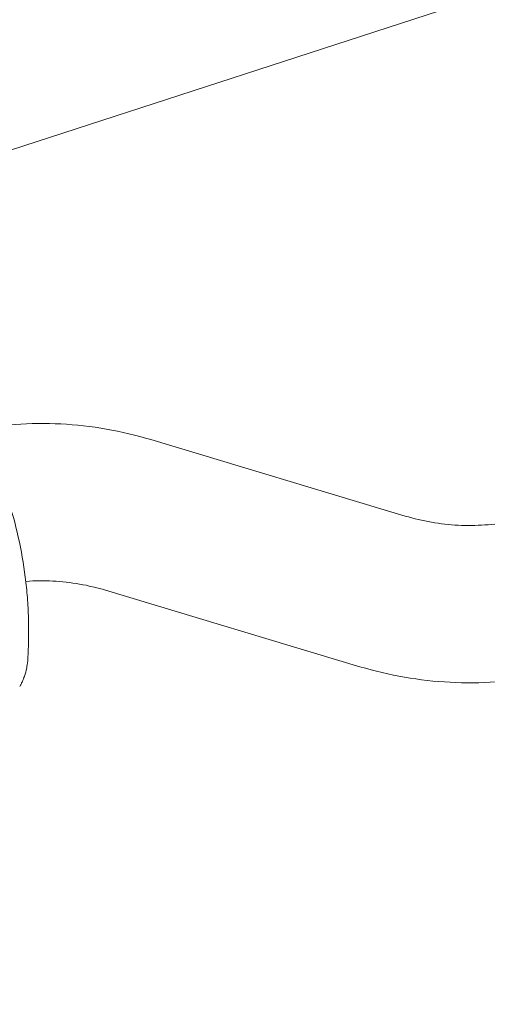
# Model space of a CAD drawing. Units: millimetres. Extents: x -10321 to 10321, y -10321 to 10321.
# Drawn here: x 6380 to 6559, y 1702 to 2080 of the extents above; entities that cross this region are included whole.
import ezdxf

# ---------------------------------------------------------------- set-up
doc = ezdxf.new("R2010")
doc.units = ezdxf.units.MM
doc.header["$LTSCALE"] = 20
doc.layers.add('2d', color=230, linetype='Continuous')

msp = doc.modelspace()

# ---------------------------------------------------------------- linework, layer by layer
at = {"layer": '2d', "lineweight": 0}
for p, q in [((6638.55, 2114.91), (5917.1, 1880.44)), ((6527.43, 1889.36), (6430, 1918.65)), ((6510.07, 1831.62), (6412.64, 1860.91))]:
    msp.add_line(p, q, dxfattribs=at)
at = {"layer": '2d'}
msp.add_circle((0, 0), 10321, dxfattribs=at)
at = {"layer": '2d', "lineweight": 0}
for points, knots in [([(6344.94, 1950.88), (6348.29, 1946.86), (6351.44, 1942.7), (6357.3, 1934.11), (6360.02, 1929.69), (6365.05, 1920.59), (6367.35, 1915.91), (6369.97, 1909.89), (6370.48, 1908.68), (6371.47, 1906.24), (6371.95, 1905.01), (6373.35, 1901.32), (6374.22, 1898.84), (6376.65, 1891.37), (6378.03, 1886.34), (6380.3, 1876.18), (6381.19, 1871.06), (6382.17, 1863.29), (6382.44, 1860.69), (6382.84, 1855.46), (6382.98, 1852.83), (6383.14, 1847.58), (6383.16, 1844.95), (6383.06, 1839.7), (6382.95, 1837.08), (6382.77, 1834.46)], [0, 0, 0, 0, 0.0156187, 0.0156187, 0.0312374, 0.0312374, 0.0468561, 0.0468561, 0.0507608, 0.0507608, 0.0546655, 0.0546655, 0.0624748, 0.0624748, 0.0780935, 0.0780935, 0.0937123, 0.0937123, 0.1015216, 0.1015216, 0.109331, 0.109331, 0.1171403, 0.1171403, 0.1249497, 0.1249497, 0.1249497, 0.1249497]), ([(6430, 1918.65), (6424.38, 1920.34), (6418.67, 1921.69), (6407.13, 1923.69), (6401.3, 1924.35), (6389.61, 1924.94), (6383.75, 1924.89), (6373.19, 1924.14), (6368.49, 1923.57), (6363.82, 1922.78)], [5.6897734, 5.6897734, 5.6897734, 5.6897734, 5.8084558, 5.8084558, 5.9271381, 5.9271381, 6.0458205, 6.0458205, 6.1419639, 6.1419639, 6.1419639, 6.1419639]), ([(6577.85, 1889.83), (6574.63, 1888.78), (6571.34, 1887.93), (6564.67, 1886.63), (6561.3, 1886.19), (6554.51, 1885.71), (6551.09, 1885.67), (6544.27, 1886.02), (6540.86, 1886.4), (6534.09, 1887.58), (6530.74, 1888.37), (6527.43, 1889.36)], [3.1415927, 3.1415927, 3.1415927, 3.1415927, 3.260275, 3.260275, 3.3789574, 3.3789574, 3.4976398, 3.4976398, 3.6163222, 3.6163222, 3.7350046, 3.7350046, 3.7350046, 3.7350046]), ([(6412.64, 1860.91), (6409.33, 1861.9), (6405.98, 1862.69), (6399.21, 1863.87), (6395.8, 1864.25), (6388.98, 1864.6), (6385.56, 1864.56), (6382.12, 1864.32), (6382.08, 1864.32), (6382.03, 1864.31)], [5.6897734, 5.6897734, 5.6897734, 5.6897734, 5.8084558, 5.8084558, 5.9271381, 5.9271381, 6.0458205, 6.0458205, 6.0473529, 6.0473529, 6.0473529, 6.0473529]), ([(6596.49, 1832.48), (6590.93, 1830.68), (6585.27, 1829.21), (6573.79, 1826.98), (6567.98, 1826.21), (6556.32, 1825.39), (6550.46, 1825.33), (6538.77, 1825.92), (6532.94, 1826.58), (6521.4, 1828.58), (6515.69, 1829.93), (6510.07, 1831.62)], [3.1415927, 3.1415927, 3.1415927, 3.1415927, 3.260275, 3.260275, 3.3789574, 3.3789574, 3.4976398, 3.4976398, 3.6163222, 3.6163222, 3.7350046, 3.7350046, 3.7350046, 3.7350046]), ([(6380.46, 1825.41), (6380.66, 1825.83), (6380.85, 1826.26), (6381.12, 1826.89), (6381.25, 1827.21), (6381.39, 1827.59), (6381.44, 1827.75), (6381.48, 1827.85), (6381.5, 1827.91), (6381.52, 1827.97)], [0.6513606, 0.6513606, 0.6513606, 0.6513606, 0.7030876, 0.7030876, 0.7289511, 0.7418828, 0.7483487, 0.7483487, 0.7548146, 0.7548146, 0.7548146, 0.7548146])]:
    msp.add_open_spline(points, degree=3, knots=knots, dxfattribs=at)
for points in [[(6382.5, 1831.64), (6382.68, 1832.61), (6382.81, 1833.6), (6382.87, 1834.58)], [(6382.77, 1834.46), (6382.81, 1834.5), (6382.84, 1834.54), (6382.87, 1834.58)], [(6381.52, 1827.97), (6381.89, 1829), (6382.18, 1830.07), (6382.41, 1831.15)], [(6382.41, 1831.15), (6382.44, 1831.31), (6382.47, 1831.47), (6382.5, 1831.64)], [(6379.98, 1824.47), (6379.89, 1824.31), (6379.8, 1824.15), (6379.71, 1824)], [(6379.98, 1824.47), (6380.15, 1824.79), (6380.31, 1825.1), (6380.46, 1825.41)]]:
    msp.add_open_spline(points, degree=3, dxfattribs=at)

doc.saveas('drawing.dxf')
